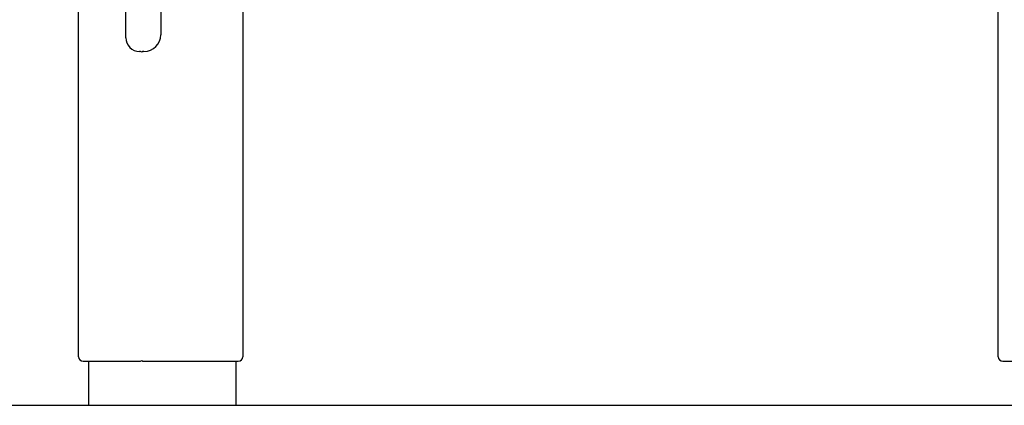
# Model space of a CAD drawing. Units: millimetres. Extents: x 110 to 4310, y 60 to 6000.
# Drawn here: x 1498 to 2146, y 3593 to 3847 of the extents above; entities that cross this region are included whole.
import ezdxf

# ---------------------------------------------------------------- set-up
doc = ezdxf.new("R2010")
doc.units = ezdxf.units.MM
doc.header["$LTSCALE"] = 500
doc.layers.add('FIGUERAS_FLEX 6040 GPL', color=7, linetype='Continuous')

# ---------------------------------------------------------------- blocks, each defined once
blk = doc.blocks.new('F6040GP')
at = {"linetype": 'Continuous'}
for p, q in [((-660, 32), (-660, 627)), ((-629, 242), (-629, 627)), ((-606, 627), (-606, 244)), ((-552, 627), (-552, 32)), ((-55, 32), (-55, 627)), ((-657, 29), (-620, 29)), ((-653.5, 29), (-653.5, 0)), ((-617, 29), (-555, 29)), ((-556.5, 29), (-556.5, 0)), ((-52, 29), (-15, 29)), ((-653.5, 0), (-556.5, 0))]:
    blk.add_line(p, q, dxfattribs=at)
for centre, radius, start, end in [((-620, 242), 9, 179.99981, 270), ((-617, 244), 11, 270, 359.99585), ((-620, 230), 3, 59.35937, 90), ((-617, 230), 3, 90, 120.63534), ((-657, 32), 3, 180, 270), ((-620, 32), 3, 270, 300.63862), ((-617, 32), 3, 239.36138, 270), ((-555, 32), 3, 270, 0), ((-52, 32), 3, 180, 270)]:
    blk.add_arc(centre, radius, start, end, dxfattribs=at)

msp = doc.modelspace()

# ---------------------------------------------------------------- linework, layer by layer
msp.add_line((741.85, 3593.39), (4057.93, 3593.39))

# ---------------------------------------------------------------- block references
at = {"layer": 'FIGUERAS_FLEX 6040 GPL'}
msp.add_blockref('F6040GP', (2197.06, 3593.39), dxfattribs=at)

doc.saveas('drawing.dxf')
